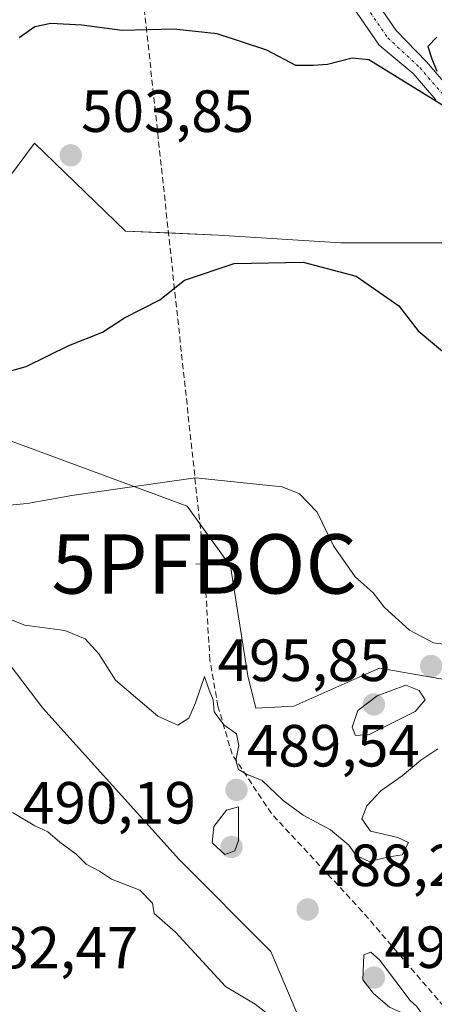
# Model space of a CAD drawing. Units: metres. Extents: x 573336 to 576774, y 4728821 to 4731171.
# Drawn here: x 575633 to 575703, y 4730539 to 4730704 of the extents above; entities that cross this region are included whole.
import ezdxf
from ezdxf.enums import TextEntityAlignment as Align

# ---------------------------------------------------------------- set-up
doc = ezdxf.new("R2010")
doc.units = ezdxf.units.M
doc.header["$MEASUREMENT"] = 0
doc.linetypes.add('TRAZO_Y_PUNTO', pattern=[1, 0.5, -0.25, 0, -0.25])
doc.linetypes.add('TRAZOSX2', pattern=[1.5, 1, -0.5])
doc.layers.get('0').update_dxf_attribs({"lineweight": 5})
for name, color, linetype, lineweight in [('Boca de túnel lineal', 1, 'Continuous', 0), ('Camino', 19, 'Continuous', 0), ('Camino Cxs', 19, 'Continuous', 0), ('Camino eje', 39, 'TRAZO_Y_PUNTO', 13), ('Carátula', 7, 'Continuous', 5), ('Corriente artificial lineal', 5, 'TRAZOSX2', 13), ('Cultivos herbáceos CxS', 92, 'Continuous', 0), ('Curva de nivel maestra', 36, 'Continuous', 30), ('Curva de nivel normal', 36, 'Continuous', 0), ('Matorral', 135, 'Continuous', 0), ('Matorral CxS', 135, 'Continuous', 0), ('Punto de cota en terreno', 7, 'Continuous', 0), ('Punto fluvial boca hidrográfica', 7, 'Continuous', 0), ('Rótulo de punto de cota en terreno', 19, 'Continuous', 0)]:
    doc.layers.add(name, color=color, linetype=linetype, lineweight=lineweight)
doc.styles.add('Arial', font='txt', dxfattribs={"height": 0.2})

# ---------------------------------------------------------------- blocks, each defined once
blk = doc.blocks.new('*U165')
at = {"layer": 'Cultivos herbáceos CxS', "color": 92, "linetype": 'Continuous', "lineweight": 0}
blk.add_polyline3d([(575711.68, 4730592.05, 493.72), (575693.93, 4730595.12, 494.04), (575691.64, 4730594.1, 493.67), (575679.5, 4730588.69, 491.44), (575673.11, 4730588.38, 490.86), (575671.76, 4730593.85, 491.12), (575668.82, 4730612.27, 492.53), (575661.51, 4730622.39, 494.29), (575618.3, 4730638.34, 498.43), (575615.15, 4730655.14, 500.57), (575618, 4730665.57, 501.6), (575624.19, 4730668.04, 502.14), (575635.8, 4730683.52, 503.22), (575651.1, 4730668.7, 502.22), (575666.78, 4730668.04, 501.48), (575687.44, 4730666.75, 501.07), (575713.25, 4730666.75, 502.07)], dxfattribs=at)
blk = doc.blocks.new('5PFBOC')
blk.add_text('5PFBOC', height=10).set_placement((0, 0), align=Align.MIDDLE_CENTER)
blk = doc.blocks.new('5PATER')
at = {"layer": 'Carátula', "linetype": 'Continuous', "lineweight": 5}
h = blk.add_hatch(color=250, dxfattribs=at)
edge = h.paths.add_edge_path()
edge.add_ellipse((0, 0.01), major_axis=(-1.33, -1.34), ratio=0.999422, start_angle=0, end_angle=360)

msp = doc.modelspace()

# ---------------------------------------------------------------- linework, layer by layer
at = {"layer": 'Boca de túnel lineal', "color": 1, "linetype": 'Continuous', "lineweight": 0}
msp.add_polyline3d([(575665.75, 4730612.72, 492.57), (575664.37, 4730612.67, 491.9), (575662.96, 4730612.63, 491.82)], dxfattribs=at)
at = {"layer": 'Camino', "color": 19, "linetype": 'Continuous', "lineweight": 0}
for points in [[(575604.99, 4730734.89, 487.94), (575607.29, 4730731.78, 488.03), (575608.24, 4730731.7, 488.15), (575613.59, 4730731.21, 488.71), (575632.79, 4730728.43, 490.08), (575638.43, 4730727.62, 490.6), (575657.99, 4730723.02, 492.79), (575667.4, 4730720.81, 493.85), (575686.01, 4730714.88, 495.9), (575690.99, 4730710.9, 496.62), (575691.65, 4730709.93, 496.71), (575696.75, 4730702.48, 498), (575701.86, 4730697.23, 499.59), (575705.83, 4730692.62, 500.24)], [(575703.45, 4730690.79, 500.18), (575699.59, 4730695.27, 499.35), (575693.89, 4730700.01, 498.54), (575688.2, 4730708.32, 496.99), (575684.21, 4730711.51, 496.43), (575666.39, 4730717.18, 494.27), (575637.73, 4730723.92, 490.65), (575613.15, 4730727.48, 488.89), (575605.28, 4730728.19, 487.95), (575599.68, 4730729.96, 487.73)]]:
    msp.add_polyline3d(points, dxfattribs=at)
at = {"layer": 'Camino Cxs', "color": 19, "linetype": 'Continuous', "lineweight": 0}
for points in [[(575691.65, 4730709.93, 496.71), (575696.75, 4730702.48, 498), (575701.86, 4730697.23, 499.59), (575705.83, 4730692.62, 500.24)], [(575703.45, 4730690.79, 500.18), (575699.59, 4730695.27, 499.35), (575693.89, 4730700.01, 498.54), (575688.2, 4730708.32, 496.99)]]:
    msp.add_polyline3d(points, dxfattribs=at)
at = {"layer": 'Camino eje', "color": 39, "linetype": 'TRAZO_Y_PUNTO', "lineweight": 13}
msp.add_polyline3d([(575598.79, 4730732.84, 487.75), (575606.26, 4730730.13, 487.91), (575610.7, 4730729.59, 488.3), (575613.37, 4730729.35, 488.53), (575635.26, 4730726.18, 490.47), (575638.08, 4730725.77, 490.62), (575662.19, 4730720.1, 493.32), (575666.9, 4730719, 493.6), (575675.81, 4730716.16, 495.18), (575685.11, 4730713.2, 495.95), (575689.6, 4730709.61, 496.75), (575689.93, 4730709.13, 496.8), (575695.32, 4730701.25, 498.1), (575700.73, 4730696.25, 499.34), (575704.64, 4730691.7, 500.08), (575708.08, 4730686.67, 500.51), (575710.72, 4730679.26, 501.67), (575714.69, 4730674.24, 502.52), (575720.78, 4730671.06, 503.18), (575729.24, 4730670.27, 503.75), (575736.39, 4730671.59, 503.92), (575746.44, 4730674.5, 505.06)], dxfattribs=at)
at = {"layer": 'Corriente artificial lineal', "color": 5, "linetype": 'TRAZOSX2', "lineweight": 13}
for points in [[(575664.39, 4730612.67, 491.74), (575652.04, 4730726.86, 491.44)], [(575723.49, 4730520.89, 489.25), (575718.97, 4730525.79, 488.88), (575704.78, 4730538.15, 489.11), (575691.03, 4730554.16, 489.08), (575675.7, 4730570.65, 489.3), (575669.1, 4730580.61, 489.8), (575666.7, 4730588.72, 490.03), (575665.34, 4730596.47, 490.64), (575664.39, 4730612.67, 491.74)]]:
    msp.add_polyline3d(points, dxfattribs=at)
at = {"layer": 'Cultivos herbáceos CxS', "color": 92, "linetype": 'Continuous', "lineweight": 0}
for points in [[(575713.25, 4730666.75, 502.07), (575687.44, 4730666.75, 501.07), (575666.78, 4730668.04, 501.48), (575658.36, 4730668.39, 501.3), (575651.1, 4730668.7, 502.22), (575635.8, 4730683.52, 503.22), (575624.19, 4730668.04, 502.14), (575618, 4730665.57, 501.6), (575615.15, 4730655.14, 500.57), (575618.3, 4730638.34, 498.43), (575661.51, 4730622.39, 494.29), (575663.66, 4730619.41, 493.78), (575668.82, 4730612.27, 492.53), (575671.76, 4730593.85, 491.12), (575673.11, 4730588.38, 490.86), (575679.5, 4730588.69, 491.44), (575691.64, 4730594.1, 493.67), (575693.93, 4730595.12, 494.04), (575711.68, 4730592.05, 493.72)], [(575639.14, 4730524.02, 481.97), (575629, 4730540.88, 482.47), (575620.15, 4730555.97, 483.15), (575613.58, 4730566.93, 483.65), (575600.81, 4730587.91, 484.68), (575587.51, 4730609.39, 484.78), (575578.85, 4730626.34, 485.2), (575575.71, 4730632.34, 485.87), (575577.72, 4730631.92, 486.38), (575594.78, 4730628.49, 489.4), (575618.47, 4730612.91, 490.64), (575637.19, 4730588.4, 487.66), (575660.14, 4730562.88, 487.02), (575675.63, 4730547.4, 486.73), (575686.25, 4730522.37, 484.51)], [(575676.92, 4730442.81, 481.08), (575709.69, 4730462.94, 484.67), (575719.52, 4730473.85, 485.49), (575720.81, 4730484.17, 486), (575695.83, 4730511.78, 483.89), (575686.25, 4730522.37, 484.51), (575675.63, 4730547.4, 486.73), (575660.14, 4730562.88, 487.02), (575637.19, 4730588.4, 487.66), (575618.47, 4730612.91, 490.64), (575594.78, 4730628.49, 489.4), (575577.72, 4730631.92, 486.38), (575575.71, 4730632.34, 485.87)]]:
    msp.add_polyline3d(points, dxfattribs=at)
at = {"layer": 'Curva de nivel maestra', "color": 36, "linetype": 'Continuous', "lineweight": 30}
for points in [[(575705.91, 4730689.07, 500), (575692.16, 4730697.52, 500), (575689.35, 4730697.81, 500), (575685.18, 4730696.78, 500), (575682.75, 4730696.62, 500), (575679.81, 4730696.58, 500), (575674.92, 4730699.15, 500), (575666.58, 4730701.9, 500), (575659.25, 4730702.72, 500), (575650.55, 4730702.5, 500), (575643.77, 4730703.36, 500), (575638.55, 4730703.68, 500), (575635.82, 4730703.12, 500), (575633.17, 4730701.25, 500)], [(575703.62, 4730701.35, 500), (575702.07, 4730699.78, 500), (575702.73, 4730697.71, 500), (575703.61, 4730695.66, 500)], [(575628.92, 4730644.37, 500), (575634.37, 4730645.93, 500), (575641.59, 4730649.45, 500), (575647.25, 4730651.67, 500), (575650.92, 4730654.08, 500), (575656.92, 4730657.14, 500), (575661.05, 4730660.47, 500), (575669.44, 4730663.24, 500), (575681.04, 4730663.46, 500), (575689.98, 4730661.12, 500), (575697.18, 4730656.12, 500), (575700.43, 4730651.91, 500), (575711.11, 4730642.99, 500)]]:
    msp.add_polyline3d(points, dxfattribs=at)
at = {"layer": 'Curva de nivel normal', "color": 36, "linetype": 'Continuous', "lineweight": 0}
for points in [[(575626.78, 4730622.1, 495), (575634.55, 4730622.85, 495), (575642.08, 4730624.21, 495), (575650.59, 4730625.42, 495), (575662.92, 4730627.19, 495), (575677.54, 4730625.66, 495), (575680.47, 4730624.46, 495), (575683.44, 4730621.37, 495), (575686.2, 4730615.74, 495), (575689.84, 4730610.48, 495), (575692.87, 4730607.8, 495), (575694.76, 4730605.33, 495), (575698.99, 4730601.52, 495), (575703.02, 4730599.38, 495), (575706.8, 4730598.85, 495)], [(575625.76, 4730605.65, 490), (575634.14, 4730602.34, 490), (575640.9, 4730601.44, 490), (575644.32, 4730600.03, 490), (575646.61, 4730597.52, 490), (575649.43, 4730593.12, 490), (575656.59, 4730587.01, 490), (575659.92, 4730585.54, 490), (575661.77, 4730586.7, 490), (575662.93, 4730589.3, 490), (575664.45, 4730593.7, 490), (575665.22, 4730591.43, 490), (575665.9, 4730589.81, 490), (575666.07, 4730587.76, 490), (575667.68, 4730585.59, 490), (575669.85, 4730584.06, 490), (575670.22, 4730582.1, 490), (575669.7, 4730579.58, 490), (575670.18, 4730578.06, 490), (575671.52, 4730577.24, 490), (575674.14, 4730576.18, 490), (575677.69, 4730572.84, 490), (575681.04, 4730570.36, 490), (575685.68, 4730567.89, 490), (575688.76, 4730565.31, 490), (575689.98, 4730563.57, 490), (575692.21, 4730562.57, 490), (575695.58, 4730563.32, 490), (575697.77, 4730563.7, 490), (575698.85, 4730565.78, 490), (575697.03, 4730566.58, 490), (575692.42, 4730567.65, 490), (575690.93, 4730569.72, 490), (575691.79, 4730571.92, 490), (575694.18, 4730574.47, 490), (575697.75, 4730576.96, 490), (575700.92, 4730579.64, 490), (575703.75, 4730581.51, 490)], [(575689.9, 4730583.78, 495), (575692.21, 4730583.96, 495), (575699.96, 4730587.81, 495), (575701.64, 4730589.78, 495), (575700.6, 4730591.34, 495), (575698.4, 4730592.28, 495), (575693.55, 4730590.47, 495), (575690.26, 4730587.97, 495), (575689.3, 4730585.19, 495), (575689.9, 4730583.78, 495)], [(575667.87, 4730563.76, 490), (575669.56, 4730564.36, 490), (575670.16, 4730566.09, 490), (575670.18, 4730571.79, 490), (575668.12, 4730571.22, 490), (575665.98, 4730568.46, 490), (575665.72, 4730565.68, 490), (575667.87, 4730563.76, 490)], [(575632.08, 4730570.84, 485), (575635.82, 4730568.58, 485), (575638.01, 4730567.57, 485), (575640.07, 4730565.8, 485), (575642.81, 4730563.82, 485), (575644.46, 4730562.11, 485), (575646.75, 4730560.95, 485), (575648.73, 4730559.6, 485), (575653.53, 4730557.74, 485), (575655.68, 4730555.56, 485), (575655.92, 4730553.79, 485), (575659.54, 4730550.68, 485), (575667.97, 4730541.52, 485), (575672.99, 4730538.52, 485), (575675, 4730536.96, 485)], [(575700.85, 4730535.65, 490), (575701.75, 4730535.97, 490), (575700.23, 4730538.12, 490), (575699.12, 4730539.18, 490), (575693.91, 4730545.98, 490), (575692.47, 4730547.29, 490), (575691.32, 4730546.83, 490), (575691.14, 4730542.61, 490), (575692.92, 4730540.35, 490), (575695.6, 4730538.06, 490), (575700.85, 4730535.65, 490)]]:
    msp.add_polyline3d(points, dxfattribs=at)
at = {"layer": 'Matorral', "color": 135, "linetype": 'Continuous', "lineweight": 0}
for points in [[(575713.25, 4730666.75, 502.07), (575687.44, 4730666.75, 501.07), (575666.78, 4730668.04, 501.48), (575658.36, 4730668.39, 501.3), (575651.1, 4730668.7, 502.22), (575635.8, 4730683.52, 503.22), (575624.19, 4730668.04, 502.14), (575618, 4730665.57, 501.6), (575615.15, 4730655.14, 500.57), (575618.3, 4730638.34, 498.43), (575661.51, 4730622.39, 494.29), (575663.66, 4730619.41, 493.78), (575668.82, 4730612.27, 492.53), (575671.76, 4730593.85, 491.12), (575673.11, 4730588.38, 490.86), (575679.5, 4730588.69, 491.44), (575691.64, 4730594.1, 493.67), (575693.93, 4730595.12, 494.04), (575711.68, 4730592.05, 493.72)], [(575676.92, 4730442.81, 481.08), (575709.69, 4730462.94, 484.67), (575719.52, 4730473.85, 485.49), (575720.81, 4730484.17, 486), (575695.83, 4730511.78, 483.89), (575686.25, 4730522.37, 484.51), (575675.63, 4730547.4, 486.73), (575660.14, 4730562.88, 487.02), (575637.19, 4730588.4, 487.66), (575618.47, 4730612.91, 490.64), (575594.78, 4730628.49, 489.4), (575577.72, 4730631.92, 486.38), (575575.71, 4730632.34, 485.87)]]:
    msp.add_polyline3d(points, dxfattribs=at)
at = {"layer": 'Matorral CxS', "color": 135, "linetype": 'Continuous', "lineweight": 0}
for points in [[(575686.25, 4730522.37, 484.51), (575675.63, 4730547.4, 486.73), (575660.14, 4730562.88, 487.02), (575637.19, 4730588.4, 487.66), (575618.47, 4730612.91, 490.64), (575594.78, 4730628.49, 489.4), (575577.72, 4730631.92, 486.38), (575575.71, 4730632.34, 485.87), (575571.6, 4730640.2, 485.63), (575568.22, 4730647.98, 486.48), (575565.85, 4730656.06, 486.43), (575564.5, 4730664.38, 486.66), (575564.09, 4730671.14, 486.63), (575564.79, 4730679.03, 487.05), (575566.85, 4730686.61, 486.38), (575569.49, 4730691.97, 486.91), (575574.01, 4730699.03, 487.02), (575577.82, 4730703.97, 486.98), (575584.01, 4730710.69, 487.98)], [(575713.25, 4730666.75, 502.07), (575687.44, 4730666.75, 501.07), (575666.78, 4730668.04, 501.48), (575651.1, 4730668.7, 502.22), (575635.8, 4730683.52, 503.22), (575624.19, 4730668.04, 502.14), (575618, 4730665.57, 501.6), (575615.15, 4730655.14, 500.57), (575618.3, 4730638.34, 498.43), (575661.51, 4730622.39, 494.29), (575668.82, 4730612.27, 492.53), (575671.76, 4730593.85, 491.12), (575673.11, 4730588.38, 490.86), (575679.5, 4730588.69, 491.44), (575691.64, 4730594.1, 493.67), (575693.93, 4730595.12, 494.04), (575711.68, 4730592.05, 493.72)]]:
    msp.add_polyline3d(points, dxfattribs=at)

# ---------------------------------------------------------------- block references
at = {"layer": 'Cultivos herbáceos CxS', "color": 92, "linetype": 'Continuous', "lineweight": 0}
msp.add_blockref('*U165', (0, 0), dxfattribs=at)
at = {"layer": 'Punto de cota en terreno', "linetype": 'Continuous', "lineweight": 0}
for p in [(575641.88, 4730681.46, 503.85), (575702.65, 4730595.47, 494.67), (575693, 4730589, 495.85), (575669.83, 4730574.61, 489.54), (575669, 4730565, 490.19), (575681.83, 4730554.47, 488.25), (575693, 4730543, 490.29)]:
    msp.add_blockref('5PATER', p, dxfattribs=at)
at = {"layer": 'Punto fluvial boca hidrográfica', "linetype": 'Continuous', "lineweight": 0}
msp.add_blockref('5PFBOC', (575664.39, 4730612.67, 491.86), dxfattribs=at)

# ---------------------------------------------------------------- texts
at = {"layer": 'Rótulo de punto de cota en terreno', "color": 19, "linetype": 'Continuous', "lineweight": 0, "style": 'Arial'}
for s, p in [('503,85', (575643.64, 4730683.22)), ('495,85', (575666.65, 4730590.76)), ('489,54', (575671.59, 4730576.37)), ('490,19', (575633.83, 4730566.76)), ('488,25', (575683.59, 4730556.23)), ('482,47', (575624.15, 4730542.37)), ('490,29', (575694.76, 4730542.44))]:
    msp.add_text(s, height=7, dxfattribs=at).set_placement(p, align=Align.BOTTOM_LEFT)

doc.saveas('drawing.dxf')
